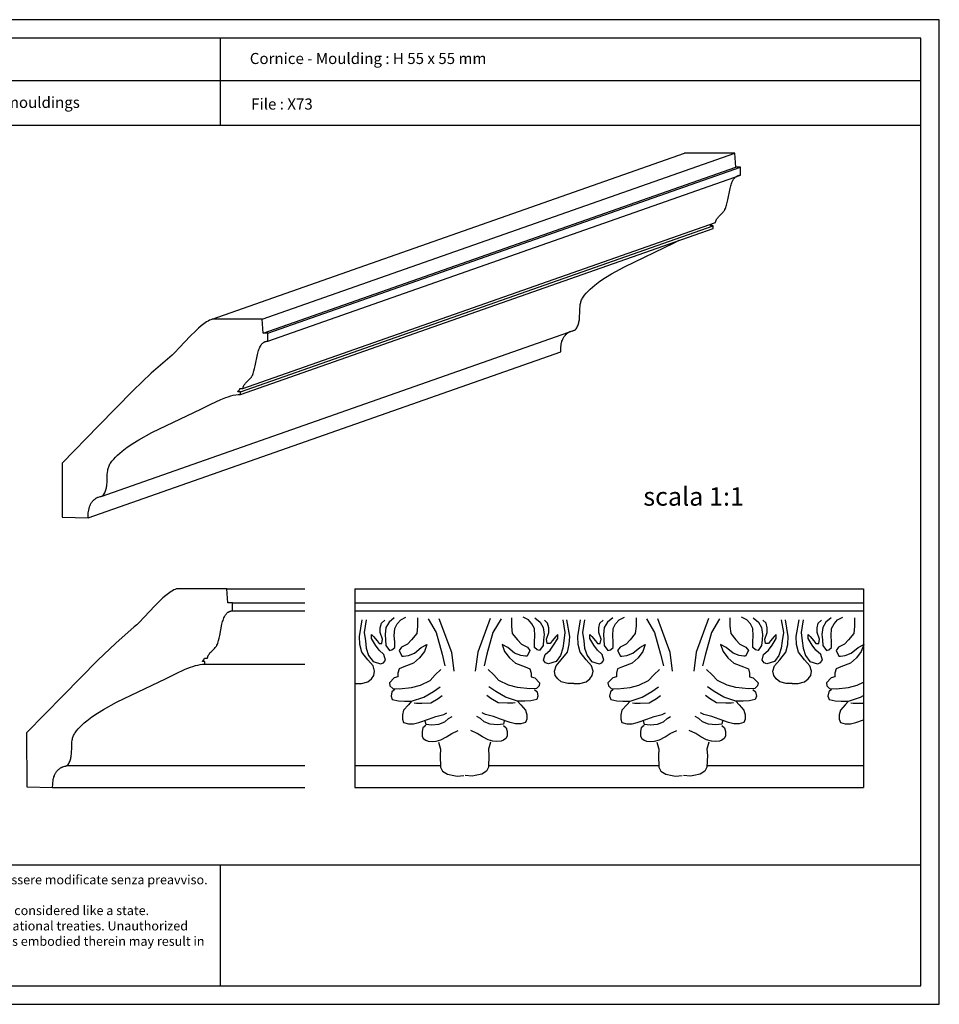
# Model space of a CAD drawing. Units: millimetres. Extents: x 0.015 to 0.405, y 0.015 to 0.282.
# Drawn here: x 0.156 to 0.405, y 0.015 to 0.282 of the extents above; entities that cross this region are included whole.
import ezdxf

# ---------------------------------------------------------------- set-up
doc = ezdxf.new("R2010")
doc.units = ezdxf.units.MM
for name, color, linetype in [('Dimensione', 150, 'Continuous'), ('Sezione', 2, 'Continuous'), ('Table', 3, 'Continuous'), ('Text', 4, 'Continuous')]:
    doc.layers.add(name, color=color, linetype=linetype)
doc.layers.add('Eurostyl', color=7, linetype='Continuous', true_color=0xe0578f)
doc.styles.add('Arial', font='ARIAL.TTF')
doc.styles.add('ROMANS', font='romans')

msp = doc.modelspace()

# ---------------------------------------------------------------- linework, layer by layer
at = {"layer": 'Dimensione', "color": 6}
for p, q in [((0.2465, 0.12764), (0.2465, 0.0738)), ((0.38448, 0.12764), (0.38448, 0.0738))]:
    msp.add_line(p, q, dxfattribs=at)
at = {"layer": 'Eurostyl', "color": 1}
for points in [[(0.34432, 0.22701), (0.34435, 0.22716), (0.34439, 0.22731), (0.34443, 0.22745), (0.34446, 0.22752), (0.34449, 0.22758), (0.34454, 0.22771), (0.34461, 0.22784), (0.34468, 0.22796), (0.34475, 0.22807), (0.34483, 0.22819), (0.34491, 0.2283), (0.345, 0.2284), (0.34509, 0.22851), (0.34528, 0.22871), (0.34547, 0.2289), (0.34626, 0.22966), (0.34644, 0.22985), (0.34653, 0.22996), (0.34661, 0.23006), (0.34668, 0.23017), (0.34676, 0.23028), (0.34682, 0.2304), (0.34688, 0.23052), (0.34701, 0.2308), (0.34712, 0.23109), (0.34723, 0.23141), (0.34732, 0.23173), (0.3475, 0.23243), (0.34766, 0.23316), (0.34826, 0.23619), (0.34844, 0.23691), (0.34855, 0.23725), (0.34866, 0.23758), (0.34878, 0.23789), (0.34892, 0.23818), (0.34906, 0.23846), (0.34914, 0.23859), (0.34922, 0.23872), (0.3493, 0.23884), (0.34939, 0.23895), (0.34948, 0.23906), (0.34958, 0.23916), (0.34968, 0.23926), (0.34978, 0.23935), (0.34989, 0.23943), (0.35, 0.23951), (0.35012, 0.23957), (0.35018, 0.23961), (0.35024, 0.23963), (0.35036, 0.23969), (0.35049, 0.23973), (0.35063, 0.23977), (0.35077, 0.2398), (0.35092, 0.23982), (0.35107, 0.23983), (0.35107, 0.24199), (0.34985, 0.24199), (0.34958, 0.24577), (0.33595, 0.24579)], [(0.34365, 0.22539), (0.34365, 0.22606), (0.34297, 0.22606), (0.34297, 0.2262), (0.34303, 0.22626), (0.34306, 0.22629), (0.34308, 0.22632), (0.34309, 0.22632), (0.34309, 0.22632), (0.34309, 0.22632), (0.34309, 0.22632), (0.34309, 0.22632), (0.34309, 0.22632), (0.34309, 0.22632), (0.34309, 0.22632), (0.34309, 0.22632), (0.34309, 0.22632), (0.34309, 0.22632), (0.34309, 0.22633), (0.34309, 0.22633), (0.34309, 0.22633), (0.34309, 0.22633), (0.34309, 0.22633), (0.34309, 0.22633), (0.34309, 0.22633), (0.34309, 0.22633), (0.34309, 0.22633), (0.3431, 0.22633), (0.3431, 0.22633), (0.3431, 0.22633), (0.3431, 0.22633), (0.3431, 0.22633), (0.3431, 0.22633), (0.3431, 0.22633), (0.3431, 0.22633), (0.3431, 0.22633), (0.3431, 0.22633), (0.3431, 0.22633), (0.3431, 0.22633), (0.3431, 0.22633), (0.3431, 0.22633), (0.3431, 0.22633), (0.3431, 0.22633), (0.3431, 0.22633), (0.3431, 0.22633), (0.3431, 0.22633), (0.3431, 0.22634), (0.3431, 0.22634), (0.3431, 0.22634), (0.3431, 0.22634), (0.3431, 0.22634), (0.3431, 0.22634), (0.3431, 0.22634), (0.3431, 0.22634), (0.3431, 0.22634), (0.34311, 0.22634), (0.34311, 0.22634), (0.34311, 0.22634), (0.34311, 0.22634), (0.34311, 0.22634), (0.34311, 0.22634), (0.34311, 0.22634), (0.34311, 0.22634), (0.34311, 0.22634), (0.34311, 0.22634), (0.34311, 0.22634), (0.34311, 0.22634), (0.34311, 0.22634), (0.34311, 0.22634), (0.34311, 0.22634), (0.34311, 0.22634), (0.34311, 0.22634), (0.34311, 0.22634), (0.34311, 0.22634), (0.34311, 0.22634), (0.34311, 0.22634), (0.34311, 0.22635), (0.34311, 0.22635), (0.34311, 0.22635), (0.34311, 0.22635), (0.34311, 0.22635), (0.34311, 0.22635), (0.34312, 0.22635), (0.34312, 0.22635), (0.34312, 0.22635), (0.34312, 0.22635), (0.34312, 0.22635), (0.34312, 0.22635), (0.34312, 0.22635), (0.34312, 0.22635), (0.34312, 0.22635), (0.34312, 0.22635), (0.34312, 0.22635), (0.34312, 0.22635), (0.34312, 0.22635), (0.34312, 0.22635), (0.34312, 0.22635), (0.34312, 0.22635), (0.34312, 0.22635), (0.34312, 0.22635), (0.34312, 0.22635), (0.34312, 0.22635), (0.34312, 0.22635), (0.34312, 0.22635), (0.34312, 0.22635), (0.34312, 0.22635), (0.34312, 0.22636), (0.34312, 0.22636), (0.34312, 0.22636), (0.34312, 0.22636), (0.34312, 0.22636), (0.34313, 0.22636), (0.34313, 0.22636), (0.34313, 0.22636), (0.34313, 0.22636), (0.34313, 0.22636), (0.34313, 0.22636), (0.34313, 0.22636), (0.34313, 0.22636), (0.34313, 0.22636), (0.34317, 0.2264), (0.34324, 0.22646), (0.34326, 0.22647), (0.34326, 0.22647), (0.34326, 0.22647), (0.34326, 0.22647), (0.34326, 0.22647), (0.34326, 0.22647), (0.34326, 0.22647), (0.34326, 0.22647), (0.34326, 0.22647), (0.34326, 0.22647), (0.34326, 0.22647), (0.34326, 0.22647), (0.34326, 0.22647), (0.34326, 0.22647), (0.34326, 0.22647), (0.34326, 0.22647), (0.34326, 0.22647), (0.34326, 0.22647), (0.34326, 0.22647), (0.34326, 0.22647), (0.34326, 0.22647), (0.34326, 0.22648), (0.34326, 0.22648), (0.34326, 0.22648), (0.34326, 0.22648), (0.34326, 0.22648), (0.34326, 0.22648), (0.34326, 0.22648), (0.34326, 0.22648), (0.34326, 0.22648), (0.34326, 0.22648), (0.34326, 0.22648), (0.34326, 0.22648), (0.34326, 0.22648), (0.34326, 0.22648), (0.34326, 0.22648), (0.34326, 0.22648), (0.34326, 0.22648), (0.34326, 0.22648), (0.34326, 0.22648), (0.34326, 0.22648), (0.34327, 0.22648), (0.34327, 0.22648), (0.34327, 0.22648), (0.34327, 0.22648), (0.34327, 0.22648), (0.34327, 0.22648), (0.34327, 0.22648), (0.34327, 0.22648), (0.34327, 0.22648), (0.34327, 0.22648), (0.34327, 0.22648), (0.34327, 0.22648), (0.34327, 0.22648), (0.34327, 0.22648), (0.34327, 0.22648), (0.34327, 0.22648), (0.34327, 0.22648), (0.34327, 0.22648), (0.34327, 0.22648), (0.34327, 0.22648), (0.34327, 0.22648), (0.34327, 0.22648), (0.34327, 0.22648), (0.34327, 0.22648), (0.34328, 0.2265), (0.3433, 0.22651), (0.34331, 0.22653), (0.34332, 0.22654), (0.34332, 0.22654), (0.34332, 0.22654), (0.34332, 0.22654), (0.34332, 0.22654), (0.34332, 0.22654), (0.34332, 0.22654), (0.34332, 0.22654), (0.34332, 0.22654), (0.34332, 0.22654), (0.34332, 0.22654), (0.34332, 0.22654), (0.34332, 0.22654), (0.34332, 0.22654), (0.34332, 0.22654), (0.34332, 0.22654), (0.34332, 0.22654), (0.34332, 0.22654), (0.34332, 0.22654), (0.34332, 0.22654), (0.34332, 0.22654), (0.34332, 0.22654), (0.34332, 0.22654), (0.34332, 0.22654), (0.34332, 0.22654), (0.34332, 0.22654), (0.34332, 0.22654), (0.34332, 0.22654), (0.34332, 0.22654), (0.34332, 0.22654), (0.34334, 0.22656), (0.34335, 0.22658), (0.34336, 0.2266), (0.34337, 0.22662), (0.3434, 0.22668), (0.3434, 0.22669)], [(0.30235, 0.19192), (0.30238, 0.19281), (0.30241, 0.19324), (0.30246, 0.19364), (0.30252, 0.19404), (0.3026, 0.19442), (0.30265, 0.1946), (0.3027, 0.19478), (0.30282, 0.19513), (0.30289, 0.19529), (0.30296, 0.19546), (0.30304, 0.19562), (0.30312, 0.19577), (0.30321, 0.19593), (0.30331, 0.19607), (0.30341, 0.19622), (0.30352, 0.19636), (0.30363, 0.19649), (0.30376, 0.19662), (0.30389, 0.19675), (0.30402, 0.19687), (0.30417, 0.19699), (0.30432, 0.19711), (0.30448, 0.19722), (0.30465, 0.19732), (0.30471, 0.19736), (0.30477, 0.19739), (0.30483, 0.19742), (0.3049, 0.19745), (0.30502, 0.19749), (0.30515, 0.19754), (0.30566, 0.19766), (0.30578, 0.1977), (0.3059, 0.19773), (0.30602, 0.19778), (0.30608, 0.1978), (0.30613, 0.19782), (0.30619, 0.19785), (0.30624, 0.19788), (0.30629, 0.19792), (0.30634, 0.19795), (0.30639, 0.19799), (0.30644, 0.19803), (0.30649, 0.19808), (0.30654, 0.19813), (0.3067, 0.19841), (0.30684, 0.19868), (0.30697, 0.19896), (0.30708, 0.19924), (0.30717, 0.19952), (0.30725, 0.1998), (0.30731, 0.20008), (0.30737, 0.20036), (0.30741, 0.20064), (0.30745, 0.20092), (0.30749, 0.20148), (0.30753, 0.20259), (0.30756, 0.20368), (0.3076, 0.20422), (0.30766, 0.20475), (0.30771, 0.20501), (0.30777, 0.20527), (0.30784, 0.20552), (0.30793, 0.20578), (0.30803, 0.20603), (0.30814, 0.20628), (0.30827, 0.20652), (0.30842, 0.20677), (0.30862, 0.20704), (0.30882, 0.20732), (0.30928, 0.20787), (0.30978, 0.20841), (0.31033, 0.20895), (0.31093, 0.20948), (0.31157, 0.21001), (0.31297, 0.21106), (0.3145, 0.21209), (0.31614, 0.21309), (0.31964, 0.21502), (0.33312, 0.22148), (0.33451, 0.22218)]]:
    msp.add_lwpolyline(points, dxfattribs=at)
for points in [[(0.17422, 0.14693), (0.17425, 0.14782), (0.17428, 0.14824), (0.17433, 0.14865), (0.17439, 0.14904), (0.17447, 0.14942), (0.17452, 0.1496), (0.17457, 0.14978), (0.17469, 0.15013), (0.17476, 0.1503), (0.17483, 0.15046), (0.17491, 0.15062), (0.17499, 0.15078), (0.17508, 0.15093), (0.17518, 0.15108), (0.17528, 0.15122), (0.17539, 0.15136), (0.1755, 0.1515), (0.17563, 0.15163), (0.17576, 0.15175), (0.17589, 0.15188), (0.17604, 0.152), (0.17619, 0.15211), (0.17635, 0.15222), (0.17652, 0.15232), (0.17658, 0.15236), (0.17664, 0.15239), (0.1767, 0.15242), (0.17677, 0.15245), (0.17689, 0.1525), (0.17702, 0.15254), (0.17753, 0.15267), (0.17765, 0.1527), (0.17777, 0.15274), (0.17789, 0.15278), (0.17795, 0.1528), (0.178, 0.15283), (0.17806, 0.15286), (0.17811, 0.15289), (0.17816, 0.15292), (0.17821, 0.15296), (0.17826, 0.15299), (0.17831, 0.15304), (0.17836, 0.15308), (0.17841, 0.15313), (0.17857, 0.15341), (0.17871, 0.15369), (0.17884, 0.15397), (0.17895, 0.15424), (0.17904, 0.15452), (0.17912, 0.1548), (0.17919, 0.15508), (0.17924, 0.15536), (0.17928, 0.15564), (0.17932, 0.15592), (0.17936, 0.15648), (0.1794, 0.15759), (0.17943, 0.15868), (0.17947, 0.15922), (0.17953, 0.15975), (0.17958, 0.16001), (0.17964, 0.16027), (0.17971, 0.16053), (0.1798, 0.16078), (0.1799, 0.16103), (0.18001, 0.16128), (0.18014, 0.16153), (0.1803, 0.16177), (0.18049, 0.16205), (0.18069, 0.16232), (0.18115, 0.16287), (0.18165, 0.16341), (0.1822, 0.16395), (0.1828, 0.16449), (0.18344, 0.16502), (0.18484, 0.16606), (0.18637, 0.16709), (0.18801, 0.16809), (0.19151, 0.17002), (0.20499, 0.17648), (0.2075, 0.17775), (0.21019, 0.179), (0.21155, 0.17954), (0.21223, 0.17977), (0.21291, 0.17997), (0.21358, 0.18014), (0.21424, 0.18027), (0.21488, 0.18035), (0.2152, 0.18038), (0.21552, 0.18039), (0.21552, 0.18107), (0.21484, 0.18107), (0.21484, 0.1812), (0.2149, 0.18127), (0.21493, 0.18129), (0.21495, 0.18132), (0.21496, 0.18133), (0.21496, 0.18133), (0.21496, 0.18133), (0.21496, 0.18133), (0.21496, 0.18133), (0.21496, 0.18133), (0.21496, 0.18133), (0.21496, 0.18133), (0.21496, 0.18133), (0.21496, 0.18133), (0.21496, 0.18133), (0.21496, 0.18133), (0.21496, 0.18133), (0.21496, 0.18133), (0.21496, 0.18133), (0.21496, 0.18133), (0.21496, 0.18133), (0.21496, 0.18133), (0.21496, 0.18133), (0.21497, 0.18133), (0.21497, 0.18133), (0.21497, 0.18133), (0.21497, 0.18133), (0.21497, 0.18133), (0.21497, 0.18133), (0.21497, 0.18133), (0.21497, 0.18133), (0.21497, 0.18133), (0.21497, 0.18134), (0.21497, 0.18134), (0.21497, 0.18134), (0.21497, 0.18134), (0.21497, 0.18134), (0.21497, 0.18134), (0.21497, 0.18134), (0.21497, 0.18134), (0.21497, 0.18134), (0.21497, 0.18134), (0.21497, 0.18134), (0.21497, 0.18134), (0.21497, 0.18134), (0.21497, 0.18134), (0.21497, 0.18134), (0.21497, 0.18134), (0.21497, 0.18134), (0.21497, 0.18134), (0.21498, 0.18134), (0.21498, 0.18134), (0.21498, 0.18134), (0.21498, 0.18134), (0.21498, 0.18134), (0.21498, 0.18134), (0.21498, 0.18134), (0.21498, 0.18134), (0.21498, 0.18134), (0.21498, 0.18134), (0.21498, 0.18134), (0.21498, 0.18135), (0.21498, 0.18135), (0.21498, 0.18135), (0.21498, 0.18135), (0.21498, 0.18135), (0.21498, 0.18135), (0.21498, 0.18135), (0.21498, 0.18135), (0.21498, 0.18135), (0.21498, 0.18135), (0.21498, 0.18135), (0.21498, 0.18135), (0.21498, 0.18135), (0.21498, 0.18135), (0.21498, 0.18135), (0.21498, 0.18135), (0.21498, 0.18135), (0.21499, 0.18135), (0.21499, 0.18135), (0.21499, 0.18135), (0.21499, 0.18135), (0.21499, 0.18135), (0.21499, 0.18135), (0.21499, 0.18135), (0.21499, 0.18135), (0.21499, 0.18135), (0.21499, 0.18135), (0.21499, 0.18135), (0.21499, 0.18135), (0.21499, 0.18135), (0.21499, 0.18136), (0.21499, 0.18136), (0.21499, 0.18136), (0.21499, 0.18136), (0.21499, 0.18136), (0.21499, 0.18136), (0.21499, 0.18136), (0.21499, 0.18136), (0.21499, 0.18136), (0.21499, 0.18136), (0.21499, 0.18136), (0.21499, 0.18136), (0.21499, 0.18136), (0.21499, 0.18136), (0.21499, 0.18136), (0.215, 0.18136), (0.215, 0.18136), (0.215, 0.18136), (0.215, 0.18136), (0.215, 0.18136), (0.215, 0.18136), (0.215, 0.18136), (0.215, 0.18136), (0.215, 0.18136), (0.215, 0.18136), (0.215, 0.18136), (0.21504, 0.1814), (0.21511, 0.18146), (0.21513, 0.18147), (0.21513, 0.18147), (0.21513, 0.18147), (0.21513, 0.18148), (0.21513, 0.18148), (0.21513, 0.18148), (0.21513, 0.18148), (0.21513, 0.18148), (0.21513, 0.18148), (0.21513, 0.18148), (0.21513, 0.18148), (0.21513, 0.18148), (0.21513, 0.18148), (0.21513, 0.18148), (0.21513, 0.18148), (0.21513, 0.18148), (0.21513, 0.18148), (0.21513, 0.18148), (0.21513, 0.18148), (0.21513, 0.18148), (0.21513, 0.18148), (0.21513, 0.18148), (0.21513, 0.18148), (0.21513, 0.18148), (0.21513, 0.18148), (0.21513, 0.18148), (0.21513, 0.18148), (0.21513, 0.18148), (0.21513, 0.18148), (0.21513, 0.18148), (0.21513, 0.18148), (0.21513, 0.18148), (0.21513, 0.18148), (0.21513, 0.18148), (0.21513, 0.18148), (0.21513, 0.18148), (0.21513, 0.18148), (0.21513, 0.18148), (0.21513, 0.18148), (0.21514, 0.18148), (0.21514, 0.18148), (0.21514, 0.18148), (0.21514, 0.18148), (0.21514, 0.18148), (0.21514, 0.18148), (0.21514, 0.18148), (0.21514, 0.18148), (0.21514, 0.18148), (0.21514, 0.18148), (0.21514, 0.18149), (0.21514, 0.18149), (0.21514, 0.18149), (0.21514, 0.18149), (0.21514, 0.18149), (0.21514, 0.18149), (0.21514, 0.18149), (0.21514, 0.18149), (0.21514, 0.18149), (0.21514, 0.18149), (0.21514, 0.18149), (0.21514, 0.18149), (0.21514, 0.18149), (0.21514, 0.18149), (0.21514, 0.18149), (0.21514, 0.18149), (0.21516, 0.1815), (0.21517, 0.18152), (0.21518, 0.18153), (0.21519, 0.18154), (0.21519, 0.18154), (0.21519, 0.18154), (0.21519, 0.18154), (0.21519, 0.18154), (0.21519, 0.18154), (0.21519, 0.18154), (0.21519, 0.18154), (0.21519, 0.18154), (0.21519, 0.18154), (0.21519, 0.18154), (0.21519, 0.18154), (0.21519, 0.18154), (0.21519, 0.18154), (0.21519, 0.18154), (0.21519, 0.18154), (0.21519, 0.18155), (0.21519, 0.18155), (0.21519, 0.18155), (0.21519, 0.18155), (0.21519, 0.18155), (0.21519, 0.18155), (0.21519, 0.18155), (0.21519, 0.18155), (0.21519, 0.18155), (0.21519, 0.18155), (0.21519, 0.18155), (0.21519, 0.18155), (0.21519, 0.18155), (0.21519, 0.18155), (0.21521, 0.18157), (0.21522, 0.18158), (0.21523, 0.18161), (0.21524, 0.18163), (0.21527, 0.18168), (0.21529, 0.18174), (0.21532, 0.18182), (0.21538, 0.18201), (0.21619, 0.18201), (0.21622, 0.18216), (0.21626, 0.18231), (0.2163, 0.18245), (0.21633, 0.18252), (0.21636, 0.18259), (0.21641, 0.18272), (0.21648, 0.18284), (0.21655, 0.18296), (0.21662, 0.18308), (0.2167, 0.18319), (0.21679, 0.1833), (0.21687, 0.18341), (0.21696, 0.18351), (0.21715, 0.18371), (0.21735, 0.1839), (0.21813, 0.18466), (0.21831, 0.18486), (0.2184, 0.18496), (0.21848, 0.18507), (0.21855, 0.18518), (0.21863, 0.18529), (0.21869, 0.1854), (0.21876, 0.18552), (0.21888, 0.1858), (0.21899, 0.1861), (0.2191, 0.18641), (0.21919, 0.18674), (0.21937, 0.18743), (0.21953, 0.18816), (0.22013, 0.1912), (0.22031, 0.19191), (0.22042, 0.19225), (0.22053, 0.19258), (0.22065, 0.19289), (0.22079, 0.19319), (0.22093, 0.19346), (0.22101, 0.1936), (0.22109, 0.19372), (0.22117, 0.19384), (0.22126, 0.19396), (0.22135, 0.19406), (0.22145, 0.19417), (0.22155, 0.19426), (0.22165, 0.19435), (0.22176, 0.19443), (0.22187, 0.19451), (0.22199, 0.19458), (0.22205, 0.19461), (0.22211, 0.19464), (0.22223, 0.19469), (0.22236, 0.19474), (0.2225, 0.19477), (0.22264, 0.1948), (0.22279, 0.19482), (0.22294, 0.19483), (0.22294, 0.19699), (0.22172, 0.19699), (0.22145, 0.20077), (0.20782, 0.2008), (0.20746, 0.20065), (0.20709, 0.20048), (0.20673, 0.20029), (0.20636, 0.20007), (0.20599, 0.19983), (0.20562, 0.19957), (0.20487, 0.199), (0.20413, 0.19836), (0.20339, 0.19767), (0.20191, 0.19618), (0.19903, 0.1931), (0.19766, 0.1917), (0.197, 0.19107), (0.19635, 0.19051), (0.19132, 0.18611), (0.18648, 0.18144), (0.17706, 0.17189), (0.16718, 0.16177), (0.16721, 0.14706)], [(0.16461, 0.0738), (0.16464, 0.07469), (0.16467, 0.07511), (0.16472, 0.07552), (0.16478, 0.07591), (0.16486, 0.07629), (0.16491, 0.07647), (0.16496, 0.07665), (0.16508, 0.077), (0.16514, 0.07717), (0.16521, 0.07733), (0.16529, 0.07749), (0.16538, 0.07765), (0.16547, 0.0778), (0.16556, 0.07795), (0.16567, 0.07809), (0.16577, 0.07823), (0.16589, 0.07837), (0.16601, 0.0785), (0.16614, 0.07862), (0.16628, 0.07875), (0.16642, 0.07886), (0.16658, 0.07898), (0.16674, 0.07909), (0.1669, 0.07919), (0.16697, 0.07923), (0.16703, 0.07926), (0.16709, 0.07929), (0.16715, 0.07932), (0.16728, 0.07937), (0.16741, 0.07941), (0.16792, 0.07954), (0.16804, 0.07957), (0.16816, 0.07961), (0.16828, 0.07965), (0.16833, 0.07967), (0.16839, 0.0797), (0.16844, 0.07973), (0.1685, 0.07976), (0.16855, 0.07979), (0.1686, 0.07983), (0.16865, 0.07986), (0.1687, 0.07991), (0.16875, 0.07995), (0.16879, 0.08), (0.16896, 0.08028), (0.1691, 0.08056), (0.16923, 0.08083), (0.16933, 0.08111), (0.16943, 0.08139), (0.16951, 0.08167), (0.16957, 0.08195), (0.16963, 0.08223), (0.16967, 0.08251), (0.1697, 0.08279), (0.16975, 0.08335), (0.16979, 0.08446), (0.16982, 0.08555), (0.16985, 0.08609), (0.16992, 0.08662), (0.16997, 0.08688), (0.17003, 0.08714), (0.1701, 0.0874), (0.17018, 0.08765), (0.17028, 0.0879), (0.1704, 0.08815), (0.17053, 0.0884), (0.17068, 0.08864), (0.17087, 0.08892), (0.17108, 0.08919), (0.17153, 0.08974), (0.17204, 0.09028), (0.17259, 0.09082), (0.17319, 0.09136), (0.17383, 0.09189), (0.17522, 0.09293), (0.17676, 0.09396), (0.17839, 0.09496), (0.1819, 0.09689), (0.19538, 0.10335), (0.19789, 0.10462), (0.20058, 0.10587), (0.20194, 0.10641), (0.20262, 0.10664), (0.2033, 0.10684), (0.20396, 0.10701), (0.20462, 0.10713), (0.20527, 0.10722), (0.20559, 0.10725), (0.2059, 0.10726), (0.2059, 0.10794), (0.20523, 0.10794), (0.20523, 0.10807), (0.20529, 0.10814), (0.20531, 0.10816), (0.20534, 0.10819), (0.20535, 0.10819), (0.20535, 0.1082), (0.20535, 0.1082), (0.20535, 0.1082), (0.20535, 0.1082), (0.20535, 0.1082), (0.20535, 0.1082), (0.20535, 0.1082), (0.20535, 0.1082), (0.20535, 0.1082), (0.20535, 0.1082), (0.20535, 0.1082), (0.20535, 0.1082), (0.20535, 0.1082), (0.20535, 0.1082), (0.20535, 0.1082), (0.20535, 0.1082), (0.20535, 0.1082), (0.20535, 0.1082), (0.20535, 0.1082), (0.20535, 0.1082), (0.20535, 0.1082), (0.20535, 0.1082), (0.20535, 0.1082), (0.20535, 0.1082), (0.20535, 0.1082), (0.20535, 0.1082), (0.20536, 0.1082), (0.20536, 0.1082), (0.20536, 0.10821), (0.20536, 0.10821), (0.20536, 0.10821), (0.20536, 0.10821), (0.20536, 0.10821), (0.20536, 0.10821), (0.20536, 0.10821), (0.20536, 0.10821), (0.20536, 0.10821), (0.20536, 0.10821), (0.20536, 0.10821), (0.20536, 0.10821), (0.20536, 0.10821), (0.20536, 0.10821), (0.20536, 0.10821), (0.20536, 0.10821), (0.20536, 0.10821), (0.20536, 0.10821), (0.20536, 0.10821), (0.20536, 0.10821), (0.20536, 0.10821), (0.20536, 0.10821), (0.20536, 0.10821), (0.20536, 0.10821), (0.20536, 0.10821), (0.20536, 0.10821), (0.20537, 0.10821), (0.20537, 0.10821), (0.20537, 0.10821), (0.20537, 0.10822), (0.20537, 0.10822), (0.20537, 0.10822), (0.20537, 0.10822), (0.20537, 0.10822), (0.20537, 0.10822), (0.20537, 0.10822), (0.20537, 0.10822), (0.20537, 0.10822), (0.20537, 0.10822), (0.20537, 0.10822), (0.20537, 0.10822), (0.20537, 0.10822), (0.20537, 0.10822), (0.20537, 0.10822), (0.20537, 0.10822), (0.20537, 0.10822), (0.20537, 0.10822), (0.20537, 0.10822), (0.20537, 0.10822), (0.20537, 0.10822), (0.20537, 0.10822), (0.20537, 0.10822), (0.20537, 0.10822), (0.20538, 0.10822), (0.20538, 0.10822), (0.20538, 0.10822), (0.20538, 0.10822), (0.20538, 0.10822), (0.20538, 0.10822), (0.20538, 0.10823), (0.20538, 0.10823), (0.20538, 0.10823), (0.20538, 0.10823), (0.20538, 0.10823), (0.20538, 0.10823), (0.20538, 0.10823), (0.20538, 0.10823), (0.20538, 0.10823), (0.20538, 0.10823), (0.20538, 0.10823), (0.20538, 0.10823), (0.20538, 0.10823), (0.20538, 0.10823), (0.20538, 0.10823), (0.20538, 0.10823), (0.20538, 0.10823), (0.20538, 0.10823), (0.20538, 0.10823), (0.20538, 0.10823), (0.20538, 0.10823), (0.20538, 0.10823), (0.20538, 0.10823), (0.20538, 0.10823), (0.20539, 0.10823), (0.20543, 0.10827), (0.2055, 0.10833), (0.20551, 0.10834), (0.20551, 0.10834), (0.20551, 0.10834), (0.20551, 0.10834), (0.20551, 0.10834), (0.20551, 0.10835), (0.20551, 0.10835), (0.20551, 0.10835), (0.20552, 0.10835), (0.20552, 0.10835), (0.20552, 0.10835), (0.20552, 0.10835), (0.20552, 0.10835), (0.20552, 0.10835), (0.20552, 0.10835), (0.20552, 0.10835), (0.20552, 0.10835), (0.20552, 0.10835), (0.20552, 0.10835), (0.20552, 0.10835), (0.20552, 0.10835), (0.20552, 0.10835), (0.20552, 0.10835), (0.20552, 0.10835), (0.20552, 0.10835), (0.20552, 0.10835), (0.20552, 0.10835), (0.20552, 0.10835), (0.20552, 0.10835), (0.20552, 0.10835), (0.20552, 0.10835), (0.20552, 0.10835), (0.20552, 0.10835), (0.20552, 0.10835), (0.20552, 0.10835), (0.20552, 0.10835), (0.20552, 0.10835), (0.20552, 0.10835), (0.20552, 0.10835), (0.20552, 0.10835), (0.20552, 0.10835), (0.20552, 0.10835), (0.20552, 0.10835), (0.20552, 0.10835), (0.20552, 0.10835), (0.20552, 0.10835), (0.20552, 0.10835), (0.20552, 0.10835), (0.20552, 0.10835), (0.20552, 0.10835), (0.20552, 0.10836), (0.20552, 0.10836), (0.20553, 0.10836), (0.20553, 0.10836), (0.20553, 0.10836), (0.20553, 0.10836), (0.20553, 0.10836), (0.20553, 0.10836), (0.20553, 0.10836), (0.20553, 0.10836), (0.20553, 0.10836), (0.20553, 0.10836), (0.20553, 0.10836), (0.20553, 0.10836), (0.20553, 0.10836), (0.20554, 0.10837), (0.20556, 0.10839), (0.20557, 0.1084), (0.20558, 0.10841), (0.20558, 0.10841), (0.20558, 0.10841), (0.20558, 0.10841), (0.20558, 0.10841), (0.20558, 0.10841), (0.20558, 0.10841), (0.20558, 0.10841), (0.20558, 0.10841), (0.20558, 0.10841), (0.20558, 0.10841), (0.20558, 0.10841), (0.20558, 0.10841), (0.20558, 0.10841), (0.20558, 0.10841), (0.20558, 0.10841), (0.20558, 0.10841), (0.20558, 0.10841), (0.20558, 0.10842), (0.20558, 0.10842), (0.20558, 0.10842), (0.20558, 0.10842), (0.20558, 0.10842), (0.20558, 0.10842), (0.20558, 0.10842), (0.20558, 0.10842), (0.20558, 0.10842), (0.20558, 0.10842), (0.20558, 0.10842), (0.20558, 0.10842), (0.20559, 0.10844), (0.20561, 0.10845), (0.20562, 0.10847), (0.20563, 0.1085), (0.20566, 0.10855), (0.20568, 0.10861), (0.20571, 0.10869), (0.20577, 0.10888), (0.20658, 0.10888), (0.20661, 0.10903), (0.20665, 0.10918), (0.20669, 0.10932), (0.20672, 0.10939), (0.20674, 0.10946), (0.2068, 0.10959), (0.20687, 0.10971), (0.20694, 0.10983), (0.20701, 0.10995), (0.20709, 0.11006), (0.20717, 0.11017), (0.20726, 0.11028), (0.20735, 0.11038), (0.20754, 0.11058), (0.20773, 0.11077), (0.20852, 0.11153), (0.2087, 0.11173), (0.20878, 0.11183), (0.20886, 0.11194), (0.20894, 0.11204), (0.20901, 0.11216), (0.20908, 0.11227), (0.20914, 0.11239), (0.20927, 0.11267), (0.20938, 0.11297), (0.20948, 0.11328), (0.20958, 0.11361), (0.20976, 0.1143), (0.20991, 0.11503), (0.21051, 0.11807), (0.2107, 0.11878), (0.2108, 0.11912), (0.21092, 0.11945), (0.21104, 0.11976), (0.21117, 0.12006), (0.21132, 0.12033), (0.2114, 0.12047), (0.21148, 0.12059), (0.21156, 0.12071), (0.21165, 0.12083), (0.21174, 0.12093), (0.21183, 0.12104), (0.21193, 0.12113), (0.21204, 0.12122), (0.21214, 0.1213), (0.21226, 0.12138), (0.21237, 0.12145), (0.21243, 0.12148), (0.21249, 0.12151), (0.21262, 0.12156), (0.21275, 0.12161), (0.21289, 0.12164), (0.21303, 0.12167), (0.21317, 0.12169), (0.21333, 0.1217), (0.21333, 0.12386), (0.21211, 0.12386), (0.21184, 0.12764), (0.19821, 0.12766), (0.19785, 0.12752), (0.19748, 0.12735), (0.19711, 0.12716), (0.19675, 0.12694), (0.19638, 0.1267), (0.196, 0.12644), (0.19526, 0.12587), (0.19452, 0.12523), (0.19377, 0.12454), (0.19229, 0.12305), (0.18942, 0.11997), (0.18805, 0.11857), (0.18739, 0.11794), (0.18674, 0.11738), (0.18171, 0.11297), (0.17687, 0.10831), (0.16744, 0.09876), (0.15756, 0.08864), (0.15759, 0.07393)]]:
    msp.add_lwpolyline(points, close=True, dxfattribs=at)
at = {"layer": 'Sezione', "color": 3}
for p, q in [((0.20782, 0.2008), (0.33595, 0.24579)), ((0.21184, 0.12764), (0.23296, 0.12764)), ((0.2465, 0.12764), (0.38448, 0.12764)), ((0.16461, 0.0738), (0.23296, 0.0738)), ((0.2465, 0.0738), (0.38448, 0.0738))]:
    msp.add_line(p, q, dxfattribs=at)
at = {"layer": 'Sezione'}
for p, q in [((0.22145, 0.20077), (0.34958, 0.24577)), ((0.22172, 0.19699), (0.34985, 0.24199)), ((0.22294, 0.19699), (0.35107, 0.24199)), ((0.22294, 0.19483), (0.35107, 0.23983)), ((0.21619, 0.18201), (0.34432, 0.22701)), ((0.21552, 0.18107), (0.34365, 0.22606)), ((0.21552, 0.18039), (0.34365, 0.22539)), ((0.17777, 0.15274), (0.30608, 0.1978)), ((0.17422, 0.14693), (0.30235, 0.19192)), ((0.21333, 0.12386), (0.23296, 0.12386)), ((0.2465, 0.12386), (0.38443, 0.12386)), ((0.21317, 0.12169), (0.23296, 0.12169)), ((0.2465, 0.12169), (0.38448, 0.12169)), ((0.2059, 0.10726), (0.23296, 0.10726)), ((0.16855, 0.07979), (0.23296, 0.07979)), ((0.2465, 0.07979), (0.26976, 0.07979)), ((0.2828, 0.07979), (0.32898, 0.07979)), ((0.34203, 0.07979), (0.38448, 0.07979))]:
    msp.add_line(p, q, dxfattribs=at)
for points in [[(0.24667, 0.10197), (0.24831, 0.10197), (0.25005, 0.10241), (0.25103, 0.10328), (0.25169, 0.10415), (0.2519, 0.10535), (0.25147, 0.10677), (0.25005, 0.1084), (0.24842, 0.11047), (0.24787, 0.11254), (0.24776, 0.11472), (0.24852, 0.11929)], [(0.24961, 0.11929), (0.24907, 0.11581), (0.2494, 0.11352), (0.24961, 0.11156), (0.25027, 0.1096), (0.25147, 0.10796), (0.25354, 0.10731), (0.2543, 0.10764), (0.25485, 0.10829), (0.25441, 0.10982), (0.2531, 0.11101), (0.25212, 0.11243), (0.25103, 0.11417), (0.25103, 0.11526), (0.25158, 0.11472), (0.25256, 0.11352), (0.2531, 0.11287), (0.25387, 0.11287), (0.25408, 0.11406), (0.25343, 0.11581), (0.25343, 0.11711), (0.25376, 0.11831), (0.25463, 0.11918)], [(0.25724, 0.11984), (0.25583, 0.11864), (0.25496, 0.11722), (0.25474, 0.11526), (0.25485, 0.11385), (0.25496, 0.11232), (0.25594, 0.11091), (0.25659, 0.11112), (0.25735, 0.11178), (0.25735, 0.1133), (0.25724, 0.11494), (0.25735, 0.1169), (0.25801, 0.1182), (0.25899, 0.11929), (0.2604, 0.11995)], [(0.26357, 0.11984), (0.26357, 0.11755), (0.26335, 0.11559), (0.26193, 0.11385), (0.26084, 0.11265), (0.25921, 0.11189), (0.25855, 0.11091), (0.25931, 0.10938), (0.25975, 0.10938), (0.26106, 0.1096), (0.26269, 0.11025), (0.26455, 0.11178), (0.26607, 0.11254), (0.26542, 0.11069), (0.26411, 0.10895), (0.26248, 0.10753), (0.25986, 0.10655), (0.25855, 0.106), (0.25822, 0.10481), (0.25822, 0.10383), (0.25724, 0.1035), (0.25594, 0.10219), (0.25605, 0.10132), (0.25681, 0.10067), (0.25855, 0.10056), (0.26193, 0.10088), (0.26433, 0.10154), (0.26694, 0.10284), (0.26836, 0.10437), (0.26989, 0.10579)], [(0.2664, 0.11951), (0.26858, 0.11581), (0.27021, 0.10993), (0.27098, 0.10677)], [(0.26934, 0.11962), (0.27272, 0.11047), (0.27337, 0.10535)], [(0.28322, 0.11962), (0.27984, 0.11047), (0.27919, 0.10535)], [(0.28617, 0.11951), (0.28399, 0.11581), (0.28235, 0.10993), (0.28159, 0.10677)], [(0.289, 0.11984), (0.289, 0.11755), (0.28922, 0.11559), (0.29063, 0.11385), (0.29172, 0.11265), (0.29336, 0.11189), (0.29401, 0.11091), (0.29325, 0.10938), (0.29281, 0.10938), (0.29151, 0.1096), (0.28987, 0.11025), (0.28802, 0.11178), (0.28649, 0.11254), (0.28715, 0.11069), (0.28845, 0.10895), (0.29009, 0.10753), (0.29271, 0.10655), (0.29401, 0.106), (0.29434, 0.10481), (0.29434, 0.10383), (0.29532, 0.1035), (0.29663, 0.10219), (0.29652, 0.10132), (0.29576, 0.10067), (0.29401, 0.10056), (0.29063, 0.10088), (0.28824, 0.10154), (0.28562, 0.10284), (0.2842, 0.10437), (0.28268, 0.10579)], [(0.29532, 0.11984), (0.29674, 0.11864), (0.29761, 0.11722), (0.29783, 0.11526), (0.29772, 0.11385), (0.29761, 0.11232), (0.29663, 0.11091), (0.29598, 0.11112), (0.29521, 0.11178), (0.29521, 0.1133), (0.29532, 0.11494), (0.29521, 0.1169), (0.29456, 0.1182), (0.29358, 0.11929), (0.29216, 0.11995)], [(0.30295, 0.11929), (0.3035, 0.11581), (0.30317, 0.11352), (0.30295, 0.11156), (0.3023, 0.1096), (0.3011, 0.10796), (0.29903, 0.10731), (0.29826, 0.10764), (0.29772, 0.10829), (0.29816, 0.10982), (0.29946, 0.11101), (0.30044, 0.11243), (0.30153, 0.11417), (0.30153, 0.11526), (0.30099, 0.11472), (0.30001, 0.11352), (0.29946, 0.11287), (0.2987, 0.11287), (0.29848, 0.11406), (0.29914, 0.11581), (0.29914, 0.11711), (0.29881, 0.11831), (0.29794, 0.11918)], [(0.30589, 0.10197), (0.30426, 0.10197), (0.30251, 0.10241), (0.30153, 0.10328), (0.30088, 0.10415), (0.30066, 0.10535), (0.3011, 0.10677), (0.30251, 0.1084), (0.30415, 0.11047), (0.30469, 0.11254), (0.3048, 0.11472), (0.30404, 0.11929)], [(0.30589, 0.10197), (0.30753, 0.10197), (0.30927, 0.10241), (0.31025, 0.10328), (0.31091, 0.10415), (0.31113, 0.10535), (0.31069, 0.10677), (0.30927, 0.1084), (0.30764, 0.11047), (0.30709, 0.11254), (0.30698, 0.11472), (0.30775, 0.11929)], [(0.30884, 0.11929), (0.30829, 0.11581), (0.30862, 0.11352), (0.30884, 0.11156), (0.30949, 0.1096), (0.31069, 0.10796), (0.31276, 0.10731), (0.31352, 0.10764), (0.31407, 0.10829), (0.31363, 0.10982), (0.31232, 0.11101), (0.31134, 0.11243), (0.31025, 0.11417), (0.31025, 0.11526), (0.3108, 0.11472), (0.31178, 0.11352), (0.31232, 0.11287), (0.31309, 0.11287), (0.31331, 0.11406), (0.31265, 0.11581), (0.31265, 0.11711), (0.31298, 0.11831), (0.31385, 0.11918)], [(0.31647, 0.11984), (0.31505, 0.11864), (0.31418, 0.11722), (0.31396, 0.11526), (0.31407, 0.11385), (0.31418, 0.11232), (0.31516, 0.11091), (0.31581, 0.11112), (0.31657, 0.11178), (0.31657, 0.1133), (0.31647, 0.11494), (0.31657, 0.1169), (0.31723, 0.1182), (0.31821, 0.11929), (0.31963, 0.11995)], [(0.32279, 0.11984), (0.32279, 0.11755), (0.32257, 0.11559), (0.32115, 0.11385), (0.32006, 0.11265), (0.31843, 0.11189), (0.31777, 0.11091), (0.31854, 0.10938), (0.31897, 0.10938), (0.32028, 0.1096), (0.32192, 0.11025), (0.32377, 0.11178), (0.32529, 0.11254), (0.32464, 0.11069), (0.32333, 0.10895), (0.3217, 0.10753), (0.31908, 0.10655), (0.31777, 0.106), (0.31745, 0.10481), (0.31745, 0.10383), (0.31647, 0.1035), (0.31516, 0.10219), (0.31527, 0.10132), (0.31603, 0.10067), (0.31777, 0.10056), (0.32115, 0.10088), (0.32355, 0.10154), (0.32617, 0.10284), (0.32758, 0.10437), (0.32911, 0.10579)], [(0.32562, 0.11951), (0.3278, 0.11581), (0.32944, 0.10993), (0.3302, 0.10677)], [(0.32856, 0.11962), (0.33194, 0.11047), (0.3326, 0.10535)], [(0.34244, 0.11962), (0.33907, 0.11047), (0.33841, 0.10535)], [(0.34539, 0.11951), (0.34321, 0.11581), (0.34157, 0.10993), (0.34081, 0.10677)], [(0.34822, 0.11984), (0.34822, 0.11755), (0.34844, 0.11559), (0.34986, 0.11385), (0.35095, 0.11265), (0.35258, 0.11189), (0.35324, 0.11091), (0.35247, 0.10938), (0.35204, 0.10938), (0.35073, 0.1096), (0.34909, 0.11025), (0.34724, 0.11178), (0.34571, 0.11254), (0.34637, 0.11069), (0.34768, 0.10895), (0.34931, 0.10753), (0.35193, 0.10655), (0.35324, 0.106), (0.35356, 0.10481), (0.35356, 0.10383), (0.35454, 0.1035), (0.35585, 0.10219), (0.35574, 0.10132), (0.35498, 0.10067), (0.35324, 0.10056), (0.34986, 0.10088), (0.34746, 0.10154), (0.34484, 0.10284), (0.34343, 0.10437), (0.3419, 0.10579)], [(0.35454, 0.11984), (0.35596, 0.11864), (0.35683, 0.11722), (0.35705, 0.11526), (0.35694, 0.11385), (0.35683, 0.11232), (0.35585, 0.11091), (0.3552, 0.11112), (0.35443, 0.11178), (0.35443, 0.1133), (0.35454, 0.11494), (0.35443, 0.1169), (0.35378, 0.1182), (0.3528, 0.11929), (0.35138, 0.11995)], [(0.36217, 0.11929), (0.36272, 0.11581), (0.36239, 0.11352), (0.36217, 0.11156), (0.36152, 0.1096), (0.36032, 0.10796), (0.35825, 0.10731), (0.35749, 0.10764), (0.35694, 0.10829), (0.35738, 0.10982), (0.35868, 0.11101), (0.35967, 0.11243), (0.36076, 0.11417), (0.36076, 0.11526), (0.36021, 0.11472), (0.35923, 0.11352), (0.35868, 0.11287), (0.35792, 0.11287), (0.3577, 0.11406), (0.35836, 0.11581), (0.35836, 0.11711), (0.35803, 0.11831), (0.35716, 0.11918)], [(0.36512, 0.10197), (0.36348, 0.10197), (0.36174, 0.10241), (0.36076, 0.10328), (0.3601, 0.10415), (0.35988, 0.10535), (0.36032, 0.10677), (0.36174, 0.1084), (0.36337, 0.11047), (0.36392, 0.11254), (0.36403, 0.11472), (0.36326, 0.11929)], [(0.36512, 0.10197), (0.36675, 0.10197), (0.36849, 0.10241), (0.36948, 0.10328), (0.37013, 0.10415), (0.37035, 0.10535), (0.36991, 0.10677), (0.36849, 0.1084), (0.36686, 0.11047), (0.36631, 0.11254), (0.36621, 0.11472), (0.36697, 0.11929)], [(0.36806, 0.11929), (0.36751, 0.11581), (0.36784, 0.11352), (0.36806, 0.11156), (0.36871, 0.1096), (0.36991, 0.10796), (0.37198, 0.10731), (0.37274, 0.10764), (0.37329, 0.10829), (0.37285, 0.10982), (0.37155, 0.11101), (0.37056, 0.11243), (0.36948, 0.11417), (0.36948, 0.11526), (0.37002, 0.11472), (0.371, 0.11352), (0.37155, 0.11287), (0.37231, 0.11287), (0.37253, 0.11406), (0.37187, 0.11581), (0.37187, 0.11711), (0.3722, 0.11831), (0.37307, 0.11918)], [(0.37569, 0.11984), (0.37427, 0.11864), (0.3734, 0.11722), (0.37318, 0.11526), (0.37329, 0.11385), (0.3734, 0.11232), (0.37438, 0.11091), (0.37503, 0.11112), (0.3758, 0.11178), (0.3758, 0.1133), (0.37569, 0.11494), (0.3758, 0.1169), (0.37645, 0.1182), (0.37743, 0.11929), (0.37885, 0.11995)], [(0.38201, 0.11984), (0.38201, 0.11755), (0.38179, 0.11559), (0.38037, 0.11385), (0.37928, 0.11265), (0.37765, 0.11189), (0.377, 0.11091), (0.37776, 0.10938), (0.37819, 0.10938), (0.3795, 0.1096), (0.38114, 0.11025), (0.38299, 0.11178), (0.38452, 0.11254), (0.38386, 0.11069), (0.38255, 0.10895), (0.38092, 0.10753), (0.3783, 0.10655), (0.377, 0.106), (0.37667, 0.10481), (0.37667, 0.10383), (0.37569, 0.1035), (0.37438, 0.10219), (0.37449, 0.10132), (0.37525, 0.10067), (0.377, 0.10056), (0.38037, 0.10088), (0.38277, 0.10154), (0.38448, 0.10239)], [(0.25735, 0.10034), (0.25659, 0.09969), (0.25637, 0.0986), (0.2567, 0.09762), (0.25833, 0.09729), (0.25997, 0.09718), (0.26193, 0.09718), (0.2652, 0.09827), (0.26782, 0.09979), (0.26967, 0.1011)], [(0.29521, 0.10034), (0.29598, 0.09969), (0.29619, 0.0986), (0.29587, 0.09762), (0.29423, 0.09729), (0.2926, 0.09718), (0.29063, 0.09718), (0.28736, 0.09827), (0.28475, 0.09979), (0.2829, 0.1011)], [(0.31657, 0.10034), (0.31581, 0.09969), (0.31559, 0.0986), (0.31592, 0.09762), (0.31756, 0.09729), (0.31919, 0.09718), (0.32115, 0.09718), (0.32442, 0.09827), (0.32704, 0.09979), (0.32889, 0.1011)], [(0.35443, 0.10034), (0.3552, 0.09969), (0.35542, 0.0986), (0.35509, 0.09762), (0.35345, 0.09729), (0.35182, 0.09718), (0.34986, 0.09718), (0.34659, 0.09827), (0.34397, 0.09979), (0.34212, 0.1011)], [(0.3758, 0.10034), (0.37503, 0.09969), (0.37482, 0.0986), (0.37514, 0.09762), (0.37678, 0.09729), (0.37841, 0.09718), (0.38037, 0.09718), (0.38364, 0.09827), (0.38448, 0.09876)], [(0.26193, 0.09718), (0.26106, 0.0962), (0.25975, 0.09478), (0.25942, 0.09348), (0.25942, 0.09228), (0.25975, 0.09141), (0.26106, 0.09108), (0.26248, 0.09108), (0.26389, 0.09141), (0.26651, 0.09228), (0.26847, 0.09304), (0.27065, 0.09359), (0.27152, 0.09402)], [(0.26258, 0.09674), (0.26324, 0.09664), (0.26466, 0.09664), (0.26716, 0.09674), (0.26912, 0.09794), (0.27021, 0.09871)], [(0.29063, 0.09718), (0.29151, 0.0962), (0.29281, 0.09478), (0.29314, 0.09348), (0.29314, 0.09228), (0.29281, 0.09141), (0.29151, 0.09108), (0.29009, 0.09108), (0.28867, 0.09141), (0.28606, 0.09228), (0.2841, 0.09304), (0.28192, 0.09359), (0.28104, 0.09402)], [(0.28998, 0.09674), (0.28933, 0.09664), (0.28791, 0.09664), (0.2854, 0.09674), (0.28344, 0.09794), (0.28235, 0.09871)], [(0.32115, 0.09718), (0.32028, 0.0962), (0.31897, 0.09478), (0.31865, 0.09348), (0.31865, 0.09228), (0.31897, 0.09141), (0.32028, 0.09108), (0.3217, 0.09108), (0.32311, 0.09141), (0.32573, 0.09228), (0.32769, 0.09304), (0.32987, 0.09359), (0.33074, 0.09402)], [(0.32181, 0.09674), (0.32246, 0.09664), (0.32388, 0.09664), (0.32638, 0.09674), (0.32835, 0.09794), (0.32944, 0.09871)], [(0.34986, 0.09718), (0.35073, 0.0962), (0.35204, 0.09478), (0.35236, 0.09348), (0.35236, 0.09228), (0.35204, 0.09141), (0.35073, 0.09108), (0.34931, 0.09108), (0.34789, 0.09141), (0.34528, 0.09228), (0.34332, 0.09304), (0.34114, 0.09359), (0.34027, 0.09402)], [(0.3492, 0.09674), (0.34855, 0.09664), (0.34713, 0.09664), (0.34462, 0.09674), (0.34266, 0.09794), (0.34157, 0.09871)], [(0.38037, 0.09718), (0.3795, 0.0962), (0.37819, 0.09478), (0.37787, 0.09348), (0.37787, 0.09228), (0.37819, 0.09141), (0.3795, 0.09108), (0.38092, 0.09108), (0.38234, 0.09141), (0.38448, 0.09212)], [(0.38103, 0.09674), (0.38168, 0.09664), (0.3831, 0.09664), (0.38448, 0.0967)], [(0.26553, 0.09184), (0.26575, 0.09097), (0.26738, 0.09075), (0.26934, 0.09097), (0.27098, 0.09162), (0.27196, 0.0925), (0.27294, 0.09304)], [(0.28704, 0.09184), (0.28682, 0.09097), (0.28518, 0.09075), (0.28322, 0.09097), (0.28159, 0.09162), (0.28061, 0.0925), (0.27963, 0.09304)], [(0.32475, 0.09184), (0.32497, 0.09097), (0.3266, 0.09075), (0.32856, 0.09097), (0.3302, 0.09162), (0.33118, 0.0925), (0.33216, 0.09304)], [(0.34626, 0.09184), (0.34604, 0.09097), (0.34441, 0.09075), (0.34244, 0.09097), (0.34081, 0.09162), (0.33983, 0.0925), (0.33885, 0.09304)], [(0.26575, 0.09064), (0.26498, 0.08999), (0.26476, 0.08901), (0.26476, 0.0877), (0.26509, 0.08705), (0.26575, 0.08661), (0.2664, 0.0864), (0.2676, 0.08629), (0.26858, 0.0864), (0.26989, 0.08672), (0.27141, 0.08749), (0.27283, 0.08847), (0.27457, 0.08923)], [(0.28682, 0.09064), (0.28758, 0.08999), (0.2878, 0.08901), (0.2878, 0.0877), (0.28747, 0.08705), (0.28682, 0.08661), (0.28617, 0.0864), (0.28497, 0.08629), (0.28399, 0.0864), (0.28268, 0.08672), (0.28115, 0.08749), (0.27974, 0.08847), (0.27799, 0.08923)], [(0.32497, 0.09064), (0.3242, 0.08999), (0.32399, 0.08901), (0.32399, 0.0877), (0.32431, 0.08705), (0.32497, 0.08661), (0.32562, 0.0864), (0.32682, 0.08629), (0.3278, 0.0864), (0.32911, 0.08672), (0.33063, 0.08749), (0.33205, 0.08847), (0.3338, 0.08923)], [(0.34604, 0.09064), (0.3468, 0.08999), (0.34702, 0.08901), (0.34702, 0.0877), (0.3467, 0.08705), (0.34604, 0.08661), (0.34539, 0.0864), (0.34419, 0.08629), (0.34321, 0.0864), (0.3419, 0.08672), (0.34037, 0.08749), (0.33896, 0.08847), (0.33721, 0.08923)], [(0.26923, 0.08606), (0.26978, 0.0842), (0.26967, 0.08246), (0.26978, 0.0793), (0.27032, 0.07821), (0.27163, 0.07745), (0.27337, 0.07701), (0.27425, 0.07691), (0.2761, 0.07701)], [(0.28333, 0.08606), (0.28279, 0.0842), (0.2829, 0.08246), (0.28279, 0.0793), (0.28224, 0.07821), (0.28093, 0.07745), (0.27919, 0.07701), (0.27832, 0.07691), (0.27647, 0.07701)], [(0.32845, 0.08606), (0.329, 0.0842), (0.32889, 0.08246), (0.329, 0.0793), (0.32954, 0.07821), (0.33085, 0.07745), (0.3326, 0.07701), (0.33347, 0.07691), (0.33532, 0.07701)], [(0.34255, 0.08606), (0.34201, 0.0842), (0.34212, 0.08246), (0.34201, 0.0793), (0.34146, 0.07821), (0.34016, 0.07745), (0.33841, 0.07701), (0.33754, 0.07691), (0.33569, 0.07701)]]:
    msp.add_lwpolyline(points, dxfattribs=at)
at = {"layer": 'Table', "color": 2}
for p, q in [((0.405, 0.282), (0.015, 0.282)), ((0.405, 0.015), (0.405, 0.282)), ((0.015, 0.015), (0.405, 0.015))]:
    msp.add_line(p, q, dxfattribs=at)
at = {"layer": 'Table'}
for p, q in [((0.4, 0.277), (0.02, 0.277)), ((0.21, 0.277), (0.21, 0.2533)), ((0.4, 0.02), (0.4, 0.277)), ((0.4, 0.26545), (0.02, 0.26545)), ((0.4, 0.2533), (0.02, 0.2533)), ((0.02, 0.05281), (0.4, 0.05281)), ((0.21, 0.05281), (0.21, 0.02)), ((0.02, 0.02), (0.4, 0.02))]:
    msp.add_line(p, q, dxfattribs=at)

# ---------------------------------------------------------------- texts
at = {"layer": 'Text'}
for s, height, style, p in [('Cornice - Moulding : H 55 x 55 mm', 0.003, 'ROMANS', (0.21806, 0.26998)), ('File : X73', 0.003, 'ROMANS', (0.21845, 0.25763)), ('scala 1:1', 0.005, 'Arial', (0.32475, 0.15021))]:
    msp.add_text(s, height=height, dxfattribs=dict(at, style=style)).set_placement(p)
for s, insert, char_height, width, attachment_point in [('{\\fTimes New Roman|b0|i0|c0|p18;Le cornici in polimeri espansi   \\fTimes New Roman|b0|i1|c0|p18;Expanded polymers mouldings}', (0.11333, 0.26108), 0.003, 0.1439458, 2), ('{\\fArial|b0|i0|c0|p34;\\H1.25x;Le caratteristiche tecniche indicate vengono fornite a titolo indicativo e potranno essere modificate senza preavviso. Non devono quindi essere considerate a scopo di specifica.\\P\\fArial|b0|i1|c0|p34;The given values are indicative and can be changed without notice. They cannot be considered like a state.\\PThis lealfet and designs embodied within are protected by copyright law and international treaties. Unauthorized repro- duction of the leaflet or any portion of it or reproduction of any of the designs embodied therein may result in severe civil penalties and will be prosecuted to the maximum.\\PAll right reserved, Bovelacci Forlì Italy.}', (0.02197, 0.05003), 0.002, 0.1863545, 1)]:
    msp.add_mtext(s, dxfattribs=dict(at, insert=insert, char_height=char_height, width=width, attachment_point=attachment_point))

doc.saveas('drawing.dxf')
